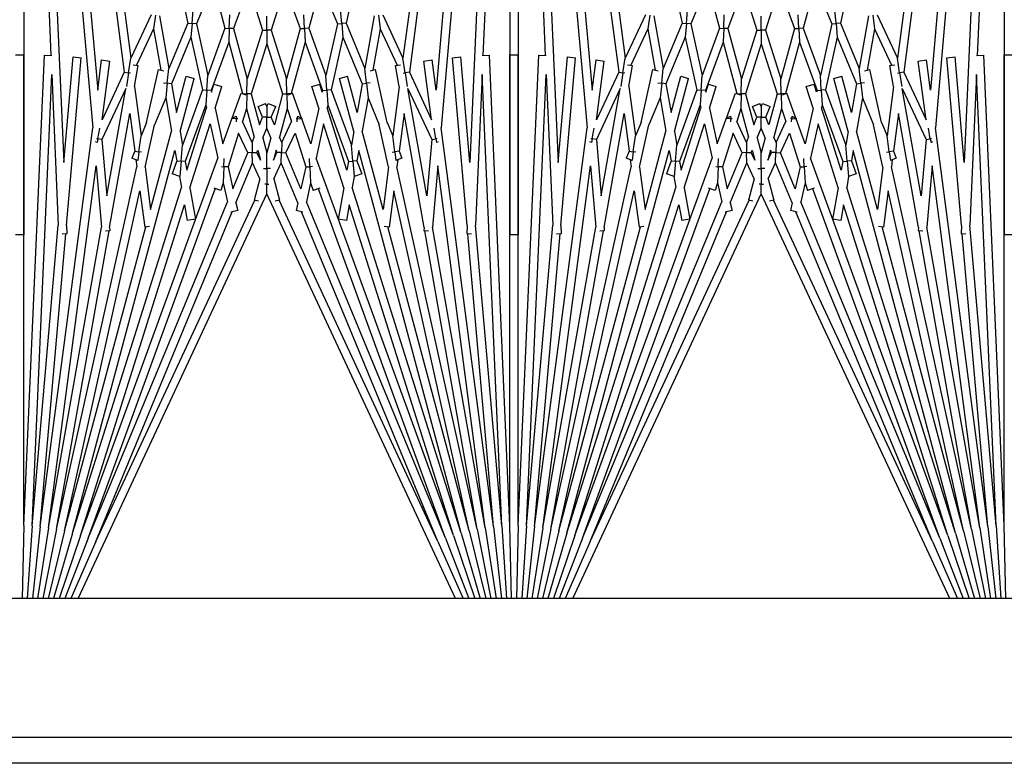
# Model space of a CAD drawing. Units: inches. Extents: x 63 to 221, y -3 to 177.
# Drawn here: x 147 to 150, y 167 to 169 of the extents above; entities that cross this region are included whole.
import ezdxf

# ---------------------------------------------------------------- set-up
doc = ezdxf.new("R2010")
doc.units = ezdxf.units.IN
doc.header["$LTSCALE"] = 8
doc.header["$MEASUREMENT"] = 0

# ---------------------------------------------------------------- blocks, each defined once
blk = doc.blocks.new('A$C2CA61424')
for p, q in [((53.7615, 29.6181), (53.7615, 44.0251)), ((53.8408, 44.0251), (53.8408, 29.6181)), ((53.3408, 43.7751), (53.3408, 30.7751)), ((49.8117, 35.2866), (51.695, 35.2044)), ((49.8117, 35.2866), (52.2388, 35.2866)), ((51.6928, 35.2866), (51.6928, 35.3116)), ((53.1199, 35.2866), (51.6928, 35.2866)), ((53.1199, 35.2866), (51.6941, 35.2244)), ((52.2388, 35.3116), (52.2388, 35.2866)), ((53.3408, 35.2914), (53.1199, 35.2866)), ((49.8106, 35.2616), (51.9143, 35.0776)), ((49.8106, 35.2616), (52.0189, 35.1652)), ((53.121, 35.2616), (51.7524, 35.2019)), ((53.121, 35.2616), (52.2097, 35.1819)), ((53.121, 35.2616), (53.3408, 35.276)), ((53.1232, 35.2367), (53.3408, 35.2606)), ((49.8084, 35.2367), (51.7453, 34.9817)), ((49.8084, 35.2367), (51.7998, 35.0625)), ((51.6951, 35.2019), (51.6941, 35.2244)), ((53.1232, 35.2367), (51.9143, 35.0776)), ((53.1232, 35.2367), (52.2355, 35.1591)), ((53.1265, 35.2119), (53.3408, 35.2449)), ((53.1308, 35.1873), (53.3408, 35.2291)), ((49.8051, 35.2119), (51.7032, 34.9621)), ((51.7524, 35.2019), (52.2097, 35.1819)), ((53.1265, 35.2119), (52.0294, 35.0675)), ((53.1265, 35.2119), (52.2152, 35.0513)), ((53.1362, 35.1629), (53.3408, 35.213)), ((53.1427, 35.1388), (53.3408, 35.1965)), ((52.0189, 35.1652), (51.6993, 35.1372)), ((53.1308, 35.1873), (52.0327, 34.9439)), ((53.1362, 35.1629), (52.1052, 34.9343)), ((53.1362, 35.1629), (52.2142, 34.9159)), ((53.1308, 35.1873), (52.2265, 35.0279)), ((52.236, 35.1699), (52.2354, 35.1558)), ((53.1502, 35.1149), (53.3408, 35.1796)), ((51.7015, 35.1123), (51.6993, 35.1372)), ((52.2103, 35.1569), (51.7015, 35.1123)), ((53.1427, 35.1388), (51.9828, 34.828)), ((53.1427, 35.1388), (52.0945, 34.8083)), ((52.2103, 35.1569), (52.2354, 35.1558)), ((53.1587, 35.0914), (53.3408, 35.1622)), ((53.1683, 35.0683), (53.3408, 35.1442)), ((53.1502, 35.1149), (52.0059, 34.6984)), ((53.3408, 35.1212), (52.114, 34.5491)), ((53.1502, 35.1149), (52.1478, 34.7989)), ((53.1587, 35.0914), (52.0986, 34.7056)), ((53.1587, 35.0914), (52.1389, 34.669)), ((51.7998, 35.0625), (51.7083, 35.0504)), ((51.7115, 35.0257), (51.7083, 35.0504)), ((51.8899, 35.0491), (51.7115, 35.0257)), ((51.7453, 34.9817), (51.8899, 35.0491)), ((51.7946, 34.9771), (51.9496, 35.0494)), ((51.9474, 35.0621), (51.9148, 35.0564)), ((51.9467, 35.0657), (51.9474, 35.0621)), ((51.9474, 35.0621), (51.959, 35.0642)), ((51.9496, 35.0494), (51.9474, 35.0621)), ((51.9496, 35.0494), (52.12, 35.0345)), ((51.9569, 35.0687), (51.959, 35.0642)), ((52.0294, 35.0675), (52.2152, 35.0513)), ((53.1683, 35.0683), (52.1338, 34.5859)), ((53.1683, 35.0683), (52.1687, 34.6543)), ((52.12, 35.0345), (51.7946, 34.9771)), ((52.2163, 35.0261), (51.871, 34.9652)), ((52.2163, 35.0261), (52.2263, 35.0252)), ((52.2275, 35.0392), (52.2263, 35.0252)), ((51.5712, 34.9005), (51.7032, 34.9621)), ((51.7473, 34.9688), (51.7032, 34.9621)), ((51.7253, 34.9395), (51.7227, 34.9544)), ((51.7453, 34.9817), (51.7473, 34.9688)), ((51.7473, 34.9688), (51.7886, 34.9752)), ((51.7483, 34.9625), (51.7473, 34.9688)), ((51.871, 34.9652), (51.985, 34.9502)), ((51.985, 34.9502), (52.0056, 34.9587)), ((52.0056, 34.9587), (52.0131, 34.9408)), ((51.6141, 34.893), (51.7245, 34.9444)), ((51.7891, 34.9507), (51.7253, 34.9395)), ((51.7891, 34.9507), (51.9388, 34.931)), ((51.8975, 34.9139), (51.9388, 34.931)), ((51.9867, 34.9373), (51.9388, 34.931)), ((51.985, 34.9502), (51.9867, 34.9373)), ((51.9867, 34.9373), (52.0131, 34.9408)), ((51.9878, 34.9292), (51.9867, 34.9373)), ((52.0106, 34.9468), (52.0327, 34.9439)), ((52.1052, 34.9343), (52.2148, 34.9199)), ((51.8975, 34.9139), (51.7375, 34.8784)), ((52.0338, 34.9185), (51.905, 34.89)), ((52.1614, 34.9017), (51.9245, 34.8382)), ((52.0338, 34.9185), (52.1614, 34.9017)), ((52.2148, 34.9199), (52.2128, 34.9051)), ((51.5729, 34.8875), (51.6141, 34.893)), ((51.5746, 34.8745), (51.7344, 34.8464)), ((51.6141, 34.893), (51.7392, 34.8709)), ((51.7411, 34.8621), (51.7375, 34.8784)), ((51.8232, 34.8561), (51.905, 34.89)), ((51.5965, 34.7892), (51.7344, 34.8464)), ((51.639, 34.7798), (51.7802, 34.8383)), ((51.7788, 34.8512), (51.7344, 34.8464)), ((51.7775, 34.8629), (51.7788, 34.8512)), ((51.7788, 34.8512), (51.8232, 34.8561)), ((51.7802, 34.8383), (51.7788, 34.8512)), ((51.7802, 34.8383), (51.8674, 34.8229)), ((51.8232, 34.8561), (51.9245, 34.8382)), ((52.0139, 34.8225), (52.0536, 34.8369)), ((52.0536, 34.8369), (52.062, 34.8137)), ((51.4577, 34.82), (51.5965, 34.7892)), ((51.8674, 34.8229), (51.7577, 34.7935)), ((51.9256, 34.8127), (51.7642, 34.7694)), ((51.7991, 34.7443), (51.9669, 34.8054)), ((51.9256, 34.8127), (51.9669, 34.8054)), ((52.015, 34.8096), (51.9669, 34.8054)), ((51.9828, 34.828), (52.0139, 34.8225)), ((52.0139, 34.8225), (52.015, 34.8096)), ((52.015, 34.8096), (52.062, 34.8137)), ((52.0162, 34.7967), (52.015, 34.8096)), ((52.0619, 34.814), (52.0945, 34.8083)), ((51.5976, 34.7762), (51.5562, 34.7725)), ((51.5965, 34.7892), (51.5976, 34.7762)), ((51.5976, 34.7762), (51.639, 34.7798)), ((51.5988, 34.7631), (51.5976, 34.7762)), ((51.639, 34.7798), (51.7991, 34.7443)), ((51.7642, 34.7694), (51.7577, 34.7935)), ((51.8446, 34.7342), (52.0162, 34.7967)), ((52.0428, 34.792), (51.8534, 34.7323)), ((52.0962, 34.7826), (51.9022, 34.7214)), ((52.0162, 34.7967), (52.0428, 34.792)), ((52.0962, 34.7826), (52.191, 34.7658)), ((52.1478, 34.7989), (52.1954, 34.7905)), ((52.1954, 34.7905), (52.191, 34.7658)), ((51.4765, 34.7125), (51.5988, 34.7631)), ((51.5988, 34.7631), (51.7554, 34.7284)), ((51.6119, 34.6762), (51.7554, 34.7284)), ((51.654, 34.6649), (51.8008, 34.7183)), ((51.8, 34.7313), (51.7554, 34.7284)), ((51.8057, 34.7172), (51.7816, 34.7096)), ((51.7991, 34.7443), (51.8, 34.7313)), ((51.8, 34.7313), (51.8446, 34.7342)), ((51.8008, 34.7183), (51.8, 34.7313)), ((51.8008, 34.7183), (51.8057, 34.7172)), ((51.8446, 34.7342), (51.8534, 34.7323)), ((51.9022, 34.7214), (52.0059, 34.6984)), ((51.4765, 34.7125), (51.6119, 34.6762)), ((51.7891, 34.6858), (51.7816, 34.7096)), ((51.8545, 34.7064), (51.7891, 34.6858)), ((51.8545, 34.7064), (51.9622, 34.6825)), ((52.0318, 34.6871), (52.0321, 34.6798)), ((52.0804, 34.6819), (52.1037, 34.6893)), ((52.0974, 34.7094), (52.1037, 34.6893)), ((51.6125, 34.6631), (51.571, 34.6613)), ((51.6119, 34.6762), (51.6125, 34.6631)), ((51.6125, 34.6631), (51.654, 34.6649)), ((51.6131, 34.65), (51.6125, 34.6631)), ((51.654, 34.6649), (51.8103, 34.623)), ((51.879, 34.6419), (51.8855, 34.6557)), ((51.8868, 34.6551), (51.8855, 34.6557)), ((51.8862, 34.6415), (51.8868, 34.6551)), ((51.9622, 34.6825), (51.8868, 34.6551)), ((51.9305, 34.6347), (52.0327, 34.6669)), ((52.0321, 34.6798), (52.0072, 34.6788)), ((52.0321, 34.6798), (52.0804, 34.6819)), ((52.0327, 34.6669), (52.0321, 34.6798)), ((52.0327, 34.6669), (52.0986, 34.6523)), ((52.0804, 34.6819), (52.1389, 34.669)), ((52.1696, 34.6585), (52.165, 34.6376)), ((51.4859, 34.6037), (51.6131, 34.65)), ((51.6131, 34.65), (51.7659, 34.609)), ((51.8848, 34.6544), (51.8091, 34.6268)), ((51.8141, 34.6132), (51.8091, 34.6268)), ((51.879, 34.6419), (51.8862, 34.6415)), ((51.8862, 34.6415), (51.886, 34.6376)), ((51.8963, 34.6411), (51.8862, 34.6415)), ((51.9895, 34.6071), (51.9305, 34.6347)), ((52.0986, 34.6523), (51.9895, 34.6071)), ((52.1411, 34.6429), (52.0203, 34.5928)), ((52.1411, 34.6429), (52.165, 34.6376)), ((51.4859, 34.6037), (51.6175, 34.5622)), ((51.6175, 34.5622), (51.7659, 34.609)), ((51.659, 34.5491), (51.8109, 34.597)), ((51.8106, 34.61), (51.7659, 34.609)), ((51.8103, 34.623), (51.8105, 34.6231)), ((51.8103, 34.623), (51.8106, 34.61)), ((51.8106, 34.61), (51.8552, 34.611)), ((51.8109, 34.597), (51.8106, 34.61)), ((51.8109, 34.597), (51.9045, 34.5719)), ((51.8552, 34.611), (51.8952, 34.6236)), ((51.8552, 34.611), (51.9424, 34.5876)), ((51.9582, 34.5942), (51.8952, 34.6236)), ((51.9892, 34.5935), (51.9895, 34.6071)), ((51.8402, 34.5529), (51.8498, 34.576)), ((51.8821, 34.5626), (51.8498, 34.576)), ((51.9045, 34.5719), (51.8821, 34.5626)), ((51.9582, 34.5942), (51.9424, 34.5876)), ((51.9582, 34.5942), (51.9892, 34.5935)), ((51.989, 34.5798), (51.9821, 34.577)), ((51.9821, 34.577), (52.0126, 34.5688)), ((51.9892, 34.5935), (51.989, 34.5798)), ((52.0126, 34.5688), (51.989, 34.5798)), ((52.0203, 34.5928), (51.9892, 34.5935)), ((52.0686, 34.5703), (52.0203, 34.5928)), ((52.0686, 34.5703), (52.1333, 34.5876)), ((52.1333, 34.5876), (52.1368, 34.5746)), ((51.4859, 34.4945), (51.6175, 34.536)), ((51.6175, 34.5491), (51.5759, 34.5491)), ((51.6175, 34.5622), (51.6175, 34.5491)), ((51.6175, 34.5491), (51.659, 34.5491)), ((51.6175, 34.536), (51.6175, 34.5491)), ((51.6175, 34.536), (51.7659, 34.4892)), ((51.659, 34.5491), (51.8109, 34.5012)), ((51.8495, 34.5491), (51.8402, 34.5529)), ((51.8495, 34.5491), (51.8402, 34.5453)), ((51.8498, 34.5222), (51.8402, 34.5453)), ((51.8495, 34.5491), (51.8821, 34.5491)), ((51.8821, 34.5356), (51.8498, 34.5222)), ((51.8821, 34.5491), (51.8821, 34.5626)), ((51.9148, 34.5491), (51.8821, 34.5491)), ((51.8821, 34.5491), (51.8821, 34.5356)), ((51.9045, 34.5263), (51.8821, 34.5356)), ((51.9441, 34.5613), (51.9148, 34.5491)), ((51.9441, 34.5369), (51.9148, 34.5491)), ((51.9441, 34.5613), (51.9895, 34.5491)), ((51.9441, 34.5369), (51.9895, 34.5491)), ((52.0378, 34.5491), (51.9895, 34.5491)), ((52.0378, 34.5596), (52.0378, 34.5491)), ((52.0378, 34.5386), (52.0378, 34.5491)), ((52.0378, 34.5491), (52.0667, 34.5491)), ((52.0667, 34.5491), (52.0844, 34.5491)), ((52.0844, 34.5491), (52.0844, 34.5555)), ((52.114, 34.5491), (52.0844, 34.5491)), ((52.0844, 34.5491), (52.0844, 34.5427)), ((53.3408, 33.977), (52.114, 34.5491)), ((51.8109, 34.5012), (51.9045, 34.5263)), ((51.8552, 34.4872), (51.9424, 34.5106)), ((51.9582, 34.5041), (51.9424, 34.5106)), ((51.9821, 34.5212), (52.0126, 34.5294)), ((51.989, 34.5184), (51.9821, 34.5212)), ((52.0126, 34.5294), (51.989, 34.5184)), ((51.9892, 34.5047), (51.989, 34.5184)), ((52.0686, 34.5279), (52.0203, 34.5054)), ((52.0686, 34.5279), (52.1333, 34.5106)), ((52.1368, 34.5236), (52.1333, 34.5106)), ((53.1683, 34.0299), (52.1338, 34.5123)), ((51.4859, 34.4945), (51.6131, 34.4482)), ((51.6131, 34.4482), (51.7659, 34.4892)), ((51.8106, 34.4882), (51.7659, 34.4892)), ((51.8091, 34.4714), (51.8141, 34.485)), ((51.8103, 34.4752), (51.8106, 34.4882)), ((51.8109, 34.5012), (51.8106, 34.4882)), ((51.8106, 34.4882), (51.8552, 34.4872)), ((51.8552, 34.4872), (51.8952, 34.4747)), ((51.9582, 34.5041), (51.8952, 34.4747)), ((51.9895, 34.4911), (51.9305, 34.4635)), ((51.9582, 34.5041), (51.9892, 34.5047)), ((52.0203, 34.5054), (51.9892, 34.5047)), ((51.9892, 34.5047), (51.9895, 34.4911)), ((52.0986, 34.4459), (51.9895, 34.4911)), ((52.1411, 34.4553), (52.0203, 34.5054)), ((51.6131, 34.4482), (51.6125, 34.4351)), ((51.654, 34.4333), (51.8103, 34.4752)), ((51.8848, 34.4438), (51.8091, 34.4714)), ((51.8103, 34.4752), (51.8105, 34.4751)), ((51.879, 34.4563), (51.8862, 34.4567)), ((51.8855, 34.4425), (51.879, 34.4563)), ((51.8862, 34.4567), (51.886, 34.4606)), ((51.8963, 34.4571), (51.8862, 34.4567)), ((51.8862, 34.4567), (51.8868, 34.4431)), ((51.9305, 34.4635), (52.0327, 34.4313)), ((52.0327, 34.4313), (52.0986, 34.4459)), ((52.1411, 34.4553), (52.165, 34.4606)), ((52.165, 34.4606), (52.1696, 34.4397)), ((51.4765, 34.3858), (51.6119, 34.422)), ((51.6125, 34.4351), (51.571, 34.437)), ((51.6119, 34.422), (51.6125, 34.4351)), ((51.6119, 34.422), (51.7554, 34.3698)), ((51.6125, 34.4351), (51.654, 34.4333)), ((51.654, 34.4333), (51.8008, 34.3799)), ((51.8868, 34.4431), (51.8855, 34.4425)), ((51.9622, 34.4157), (51.8868, 34.4431)), ((52.0321, 34.4184), (52.0072, 34.4195)), ((52.0318, 34.4111), (52.0321, 34.4184)), ((52.0327, 34.4313), (52.0321, 34.4184)), ((52.0321, 34.4184), (52.0804, 34.4163)), ((52.0804, 34.4163), (52.1389, 34.4292)), ((52.0804, 34.4163), (52.1037, 34.4089)), ((53.1587, 34.0068), (52.1389, 34.4292)), ((53.1683, 34.0299), (52.1687, 34.4439)), ((51.7816, 34.3886), (51.7891, 34.4124)), ((51.8057, 34.381), (51.7816, 34.3886)), ((51.8545, 34.3918), (51.7891, 34.4124)), ((51.8545, 34.3918), (51.9622, 34.4157)), ((51.9022, 34.3768), (52.0059, 34.3998)), ((53.1502, 33.9833), (52.0059, 34.3998)), ((52.1037, 34.4089), (52.0974, 34.3889)), ((53.1587, 34.0068), (52.0986, 34.3927)), ((51.4765, 34.3858), (51.5988, 34.3351)), ((51.5988, 34.3351), (51.7554, 34.3698)), ((51.8, 34.3669), (51.7554, 34.3698)), ((51.7991, 34.3539), (51.8, 34.3669)), ((51.8008, 34.3799), (51.8, 34.3669)), ((51.8, 34.3669), (51.8446, 34.364)), ((51.8008, 34.3799), (51.8057, 34.381)), ((51.8446, 34.364), (51.8534, 34.3659)), ((51.8446, 34.364), (52.0162, 34.3015)), ((52.0428, 34.3062), (51.8534, 34.3659)), ((52.0962, 34.3156), (51.9022, 34.3768)), ((51.5988, 34.3351), (51.5976, 34.322)), ((51.639, 34.3184), (51.7991, 34.3539)), ((51.7577, 34.3047), (51.7642, 34.3288)), ((51.9256, 34.2856), (51.7642, 34.3288)), ((51.7991, 34.3539), (51.9669, 34.2928)), ((52.0962, 34.3156), (52.191, 34.3324)), ((52.191, 34.3324), (52.1954, 34.3077)), ((51.4577, 34.2782), (51.5965, 34.309)), ((51.5976, 34.322), (51.5562, 34.3257)), ((51.5965, 34.309), (51.5976, 34.322)), ((51.5965, 34.309), (51.7344, 34.2518)), ((51.5976, 34.322), (51.639, 34.3184)), ((51.639, 34.3184), (51.7802, 34.2599)), ((51.8674, 34.2753), (51.7577, 34.3047)), ((52.0162, 34.3015), (52.015, 34.2886)), ((52.0162, 34.3015), (52.0428, 34.3062)), ((52.1478, 34.2993), (52.1954, 34.3077)), ((53.1502, 33.9833), (52.1478, 34.2993)), ((51.7802, 34.2599), (51.8674, 34.2753)), ((51.9256, 34.2856), (51.9669, 34.2928)), ((52.015, 34.2886), (51.9669, 34.2928)), ((51.9828, 34.2702), (52.0139, 34.2757)), ((53.1427, 33.9594), (51.9828, 34.2702)), ((52.0139, 34.2757), (52.015, 34.2886)), ((52.0139, 34.2757), (52.0536, 34.2613)), ((52.015, 34.2886), (52.062, 34.2845)), ((52.062, 34.2845), (52.0536, 34.2613)), ((52.0619, 34.2842), (52.0945, 34.2899)), ((53.1427, 33.9594), (52.0945, 34.2899)), ((51.5746, 34.2237), (51.7344, 34.2518)), ((51.7788, 34.247), (51.7344, 34.2518)), ((51.7775, 34.2353), (51.7788, 34.247)), ((51.7802, 34.2599), (51.7788, 34.247)), ((51.7788, 34.247), (51.8232, 34.2421)), ((51.8232, 34.2421), (51.9245, 34.26)), ((51.8232, 34.2421), (51.905, 34.2082)), ((52.1614, 34.1965), (51.9245, 34.26)), ((51.5729, 34.2107), (51.6141, 34.2052)), ((51.6141, 34.2052), (51.7392, 34.2273)), ((51.7375, 34.2198), (51.7411, 34.2361)), ((51.8975, 34.1843), (51.7375, 34.2198)), ((52.0338, 34.1797), (51.905, 34.2082)), ((51.5712, 34.1977), (51.7032, 34.1362)), ((51.6141, 34.2052), (51.7245, 34.1538)), ((51.8975, 34.1843), (51.9388, 34.1672)), ((52.0338, 34.1797), (52.1614, 34.1965)), ((52.1052, 34.1639), (52.2148, 34.1783)), ((52.2128, 34.1931), (52.2148, 34.1783)), ((53.1362, 33.9353), (52.2142, 34.1823)), ((51.7227, 34.1438), (51.7253, 34.1587)), ((51.7891, 34.1475), (51.7253, 34.1587)), ((51.7891, 34.1475), (51.9388, 34.1672)), ((51.871, 34.133), (51.985, 34.148)), ((51.9867, 34.1609), (51.9388, 34.1672)), ((51.985, 34.148), (51.9867, 34.1609)), ((51.985, 34.148), (52.0056, 34.1395)), ((51.9878, 34.169), (51.9867, 34.1609)), ((51.9867, 34.1609), (52.0131, 34.1574)), ((52.0131, 34.1574), (52.0056, 34.1395)), ((52.0106, 34.1514), (52.0327, 34.1543)), ((53.1308, 33.9109), (52.0327, 34.1543)), ((53.1362, 33.9353), (52.1052, 34.1639)), ((49.8051, 33.8863), (51.7032, 34.1362)), ((51.7473, 34.1294), (51.7032, 34.1362)), ((51.7453, 34.1165), (51.7473, 34.1294)), ((51.7483, 34.1357), (51.7473, 34.1294)), ((51.7473, 34.1294), (51.7886, 34.123)), ((52.12, 34.0637), (51.7946, 34.1211)), ((51.7946, 34.1211), (51.9496, 34.0488)), ((52.2163, 34.0721), (51.871, 34.133)), ((49.8084, 33.8615), (51.7453, 34.1165)), ((51.7453, 34.1165), (51.8899, 34.0491)), ((51.7083, 34.0478), (51.7115, 34.0725)), ((51.8899, 34.0491), (51.7115, 34.0725)), ((51.9496, 34.0488), (52.12, 34.0637)), ((52.2163, 34.0721), (52.2263, 34.073)), ((52.2263, 34.073), (52.2275, 34.059)), ((53.1308, 33.9109), (52.2265, 34.0703)), ((49.8084, 33.8615), (51.7998, 34.0357)), ((51.7998, 34.0357), (51.7083, 34.0478)), ((51.9474, 34.0361), (51.9148, 34.0418)), ((51.9467, 34.0325), (51.9474, 34.0361)), ((51.9496, 34.0488), (51.9474, 34.0361)), ((51.9474, 34.0361), (51.959, 34.034)), ((51.959, 34.034), (51.9569, 34.0295)), ((52.0294, 34.0307), (52.2152, 34.047)), ((53.1265, 33.8863), (52.0294, 34.0307)), ((53.1265, 33.8863), (52.2152, 34.047)), ((53.1683, 34.0299), (53.3408, 33.954)), ((49.8106, 33.8366), (51.9143, 34.0206)), ((53.1232, 33.8615), (51.9143, 34.0206)), ((53.1587, 34.0068), (53.3408, 33.936)), ((51.6993, 33.961), (51.7015, 33.9859)), ((52.2103, 33.9414), (51.7015, 33.9859)), ((53.1502, 33.9833), (53.3408, 33.9186)), ((52.0189, 33.933), (51.6993, 33.961)), ((52.2103, 33.9414), (52.2354, 33.9424)), ((52.2354, 33.9424), (52.236, 33.9283)), ((53.1232, 33.8615), (52.2355, 33.9391)), ((53.1427, 33.9594), (53.3408, 33.9017)), ((49.8106, 33.8366), (52.0189, 33.933)), ((51.7524, 33.8963), (52.2097, 33.9163)), ((53.121, 33.8366), (52.2097, 33.9163)), ((53.1308, 33.9109), (53.3408, 33.8691)), ((53.1362, 33.9353), (53.3408, 33.8852)), ((49.8117, 33.8116), (51.695, 33.8938)), ((51.6941, 33.8739), (51.6951, 33.8963)), ((53.121, 33.8366), (51.7524, 33.8963)), ((53.1265, 33.8863), (53.3408, 33.8533)), ((53.1199, 33.8116), (51.6941, 33.8739)), ((53.1232, 33.8615), (53.3408, 33.8377)), ((53.121, 33.8366), (53.3408, 33.8222)), ((49.8117, 33.8116), (52.2388, 33.8116)), ((51.6928, 33.7866), (51.6928, 33.8116)), ((53.1199, 33.8116), (51.6928, 33.8116)), ((52.2388, 33.8116), (52.2388, 33.7866)), ((53.1199, 33.8116), (53.3408, 33.8068)), ((53.3408, 33.7914), (53.1199, 33.7866)), ((49.8106, 33.7616), (51.9143, 33.5776)), ((49.8106, 33.7616), (52.0189, 33.6652)), ((49.8117, 33.7866), (51.695, 33.7044)), ((49.8117, 33.7866), (52.2388, 33.7866)), ((53.1199, 33.7866), (51.6928, 33.7866)), ((53.1199, 33.7866), (51.6941, 33.7244)), ((53.121, 33.7616), (51.7524, 33.7019)), ((53.121, 33.7616), (52.2097, 33.6819)), ((53.121, 33.7616), (53.3408, 33.776)), ((53.1232, 33.7367), (53.3408, 33.7606)), ((49.8084, 33.7367), (51.7453, 33.4817)), ((49.8084, 33.7367), (51.7998, 33.5625)), ((53.1232, 33.7367), (51.9143, 33.5776)), ((53.1232, 33.7367), (52.2355, 33.6591)), ((53.1265, 33.7119), (53.3408, 33.7449)), ((53.1308, 33.6873), (53.3408, 33.7291)), ((49.8051, 33.7119), (51.7032, 33.4621)), ((51.6951, 33.7019), (51.6941, 33.7244)), ((51.7524, 33.7019), (52.2097, 33.6819)), ((53.1265, 33.7119), (52.0294, 33.5675)), ((53.1265, 33.7119), (52.2152, 33.5513)), ((53.1362, 33.6629), (53.3408, 33.713)), ((53.1308, 33.6873), (52.0327, 33.4439)), ((53.1308, 33.6873), (52.2265, 33.5279)), ((52.236, 33.6699), (52.2354, 33.6558)), ((53.1427, 33.6388), (53.3408, 33.6965)), ((53.1502, 33.6149), (53.3408, 33.6796)), ((52.0189, 33.6652), (51.6993, 33.6372)), ((52.2103, 33.6569), (51.7015, 33.6123)), ((53.1362, 33.6629), (52.1052, 33.4343)), ((52.2103, 33.6569), (52.2354, 33.6558)), ((53.1362, 33.6629), (52.2142, 33.4159)), ((53.1587, 33.5914), (53.3408, 33.6622)), ((53.1683, 33.5683), (53.3408, 33.6442)), ((51.7015, 33.6123), (51.6993, 33.6372)), ((53.1427, 33.6388), (51.9828, 33.328)), ((53.1502, 33.6149), (52.0059, 33.1984)), ((53.1427, 33.6388), (52.0945, 33.3083)), ((53.3408, 33.6212), (52.114, 33.0491)), ((53.1502, 33.6149), (52.1478, 33.2989)), ((53.1587, 33.5914), (52.0986, 33.2056)), ((53.1587, 33.5914), (52.1389, 33.169)), ((51.7998, 33.5625), (51.7083, 33.5504)), ((51.7115, 33.5257), (51.7083, 33.5504)), ((51.9474, 33.5621), (51.9148, 33.5564)), ((51.9467, 33.5657), (51.9474, 33.5621)), ((51.9474, 33.5621), (51.959, 33.5642)), ((51.9496, 33.5494), (51.9474, 33.5621)), ((51.9569, 33.5687), (51.959, 33.5642)), ((52.0294, 33.5675), (52.2152, 33.5513)), ((53.1683, 33.5683), (52.1338, 33.0859)), ((53.1683, 33.5683), (52.1687, 33.1543)), ((51.8899, 33.5491), (51.7115, 33.5257)), ((51.7453, 33.4817), (51.8899, 33.5491)), ((51.7946, 33.4771), (51.9496, 33.5494)), ((52.12, 33.5345), (51.7946, 33.4771)), ((52.2163, 33.5261), (51.871, 33.4652)), ((51.9496, 33.5494), (52.12, 33.5345)), ((52.2163, 33.5261), (52.2263, 33.5252)), ((52.2275, 33.5392), (52.2263, 33.5252)), ((51.5712, 33.4005), (51.7032, 33.4621)), ((51.7473, 33.4688), (51.7032, 33.4621)), ((51.7453, 33.4817), (51.7473, 33.4688)), ((51.7473, 33.4688), (51.7886, 33.4752)), ((51.7483, 33.4625), (51.7473, 33.4688)), ((51.871, 33.4652), (51.985, 33.4502)), ((51.6141, 33.393), (51.7245, 33.4444)), ((51.7253, 33.4395), (51.7227, 33.4544)), ((51.7891, 33.4507), (51.7253, 33.4395)), ((51.7891, 33.4507), (51.9388, 33.431)), ((51.8975, 33.4139), (51.9388, 33.431)), ((51.9867, 33.4373), (51.9388, 33.431)), ((51.985, 33.4502), (52.0056, 33.4587)), ((51.985, 33.4502), (51.9867, 33.4373)), ((51.9867, 33.4373), (52.0131, 33.4408)), ((51.9878, 33.4292), (51.9867, 33.4373)), ((52.0056, 33.4587), (52.0131, 33.4408)), ((52.0106, 33.4468), (52.0327, 33.4439)), ((52.1052, 33.4343), (52.2148, 33.4199)), ((51.8975, 33.4139), (51.7375, 33.3784)), ((52.0338, 33.4185), (51.905, 33.39)), ((52.1614, 33.4017), (51.9245, 33.3382)), ((52.0338, 33.4185), (52.1614, 33.4017)), ((52.2148, 33.4199), (52.2128, 33.4051)), ((51.5729, 33.3875), (51.6141, 33.393)), ((51.5746, 33.3745), (51.7344, 33.3464)), ((51.6141, 33.393), (51.7392, 33.3709)), ((51.7411, 33.3621), (51.7375, 33.3784)), ((51.8232, 33.3561), (51.905, 33.39)), ((51.5965, 33.2892), (51.7344, 33.3464)), ((51.7788, 33.3512), (51.7344, 33.3464)), ((51.7775, 33.3629), (51.7788, 33.3512)), ((51.7788, 33.3512), (51.8232, 33.3561)), ((51.7802, 33.3383), (51.7788, 33.3512)), ((51.8232, 33.3561), (51.9245, 33.3382)), ((51.4577, 33.32), (51.5965, 33.2892)), ((51.639, 33.2798), (51.7802, 33.3383)), ((51.8674, 33.3229), (51.7577, 33.2935)), ((51.9256, 33.3127), (51.7642, 33.2694)), ((51.7802, 33.3383), (51.8674, 33.3229)), ((51.9256, 33.3127), (51.9669, 33.3054)), ((51.9828, 33.328), (52.0139, 33.3225)), ((52.0139, 33.3225), (52.0536, 33.3369)), ((52.0139, 33.3225), (52.015, 33.3096)), ((52.015, 33.3096), (52.062, 33.3137)), ((52.0536, 33.3369), (52.062, 33.3137)), ((52.0619, 33.314), (52.0945, 33.3083)), ((51.5965, 33.2892), (51.5976, 33.2762)), ((51.7642, 33.2694), (51.7577, 33.2935)), ((51.7991, 33.2443), (51.9669, 33.3054)), ((51.8446, 33.2342), (52.0162, 33.2967)), ((52.0428, 33.292), (51.8534, 33.2323)), ((52.0962, 33.2826), (51.9022, 33.2214)), ((52.015, 33.3096), (51.9669, 33.3054)), ((52.0162, 33.2967), (52.015, 33.3096)), ((52.0162, 33.2967), (52.0428, 33.292)), ((52.0962, 33.2826), (52.191, 33.2658)), ((52.1478, 33.2989), (52.1954, 33.2905)), ((52.1954, 33.2905), (52.191, 33.2658)), ((51.4765, 33.2125), (51.5988, 33.2631)), ((51.5976, 33.2762), (51.5562, 33.2725)), ((51.5976, 33.2762), (51.639, 33.2798)), ((51.5988, 33.2631), (51.5976, 33.2762)), ((51.5988, 33.2631), (51.7554, 33.2284)), ((51.639, 33.2798), (51.7991, 33.2443)), ((51.6119, 33.1762), (51.7554, 33.2284)), ((51.8, 33.2313), (51.7554, 33.2284)), ((51.7991, 33.2443), (51.8, 33.2313)), ((51.8, 33.2313), (51.8446, 33.2342)), ((51.8008, 33.2183), (51.8, 33.2313)), ((51.8446, 33.2342), (51.8534, 33.2323)), ((51.9022, 33.2214), (52.0059, 33.1984)), ((51.4765, 33.2125), (51.6119, 33.1762)), ((51.654, 33.1649), (51.8008, 33.2183)), ((51.8057, 33.2172), (51.7816, 33.2096)), ((51.7891, 33.1858), (51.7816, 33.2096)), ((51.8545, 33.2064), (51.7891, 33.1858)), ((51.8008, 33.2183), (51.8057, 33.2172)), ((51.8545, 33.2064), (51.9622, 33.1825)), ((52.0974, 33.2094), (52.1037, 33.1893)), ((51.6125, 33.1631), (51.571, 33.1613)), ((51.6119, 33.1762), (51.6125, 33.1631)), ((51.6125, 33.1631), (51.654, 33.1649)), ((51.6131, 33.15), (51.6125, 33.1631)), ((51.654, 33.1649), (51.8103, 33.123)), ((51.9622, 33.1825), (51.8868, 33.1551)), ((51.9305, 33.1347), (52.0327, 33.1669)), ((52.0321, 33.1798), (52.0072, 33.1788)), ((52.0318, 33.1871), (52.0321, 33.1798)), ((52.0321, 33.1798), (52.0804, 33.1819)), ((52.0327, 33.1669), (52.0321, 33.1798)), ((52.0327, 33.1669), (52.0986, 33.1523)), ((52.0804, 33.1819), (52.1037, 33.1893)), ((52.0804, 33.1819), (52.1389, 33.169)), ((51.4859, 33.1037), (51.6131, 33.15)), ((51.6131, 33.15), (51.7659, 33.109)), ((51.8848, 33.1544), (51.8091, 33.1268)), ((51.879, 33.1419), (51.8855, 33.1557)), ((51.879, 33.1419), (51.8862, 33.1415)), ((51.8868, 33.1551), (51.8855, 33.1557)), ((51.8862, 33.1415), (51.886, 33.1376)), ((51.8862, 33.1415), (51.8868, 33.1551)), ((51.8963, 33.1411), (51.8862, 33.1415)), ((51.9895, 33.1071), (51.9305, 33.1347)), ((52.0986, 33.1523), (51.9895, 33.1071)), ((52.1411, 33.1429), (52.0203, 33.0928)), ((52.1411, 33.1429), (52.165, 33.1376)), ((52.1696, 33.1585), (52.165, 33.1376)), ((51.4859, 33.1037), (51.6175, 33.0622)), ((51.6175, 33.0622), (51.7659, 33.109)), ((51.8106, 33.11), (51.7659, 33.109)), ((51.8141, 33.1132), (51.8091, 33.1268)), ((51.8103, 33.123), (51.8105, 33.1231)), ((51.8103, 33.123), (51.8106, 33.11)), ((51.8106, 33.11), (51.8552, 33.111)), ((51.8109, 33.097), (51.8106, 33.11)), ((51.8552, 33.111), (51.8952, 33.1236)), ((51.8552, 33.111), (51.9424, 33.0876)), ((51.9582, 33.0942), (51.8952, 33.1236)), ((51.9892, 33.0935), (51.9895, 33.1071)), ((51.659, 33.0491), (51.8109, 33.097)), ((51.8109, 33.097), (51.9045, 33.0719)), ((51.8402, 33.0529), (51.8498, 33.076)), ((51.8821, 33.0626), (51.8498, 33.076)), ((51.9045, 33.0719), (51.8821, 33.0626)), ((51.9582, 33.0942), (51.9424, 33.0876)), ((51.9582, 33.0942), (51.9892, 33.0935)), ((51.989, 33.0798), (51.9821, 33.077)), ((51.9821, 33.077), (52.0126, 33.0688)), ((51.9892, 33.0935), (51.989, 33.0798)), ((52.0126, 33.0688), (51.989, 33.0798)), ((52.0203, 33.0928), (51.9892, 33.0935)), ((52.0686, 33.0703), (52.0203, 33.0928)), ((52.0686, 33.0703), (52.1333, 33.0876)), ((52.1333, 33.0876), (52.1368, 33.0746)), ((51.6175, 33.0491), (51.5759, 33.0491)), ((51.6175, 33.0622), (51.6175, 33.0491)), ((51.6175, 33.0491), (51.659, 33.0491)), ((51.6175, 33.036), (51.6175, 33.0491)), ((51.659, 33.0491), (51.8109, 33.0012)), ((51.8495, 33.0491), (51.8402, 33.0529)), ((51.8495, 33.0491), (51.8402, 33.0453)), ((51.8498, 33.0222), (51.8402, 33.0453)), ((51.8495, 33.0491), (51.8821, 33.0491)), ((51.8821, 33.0491), (51.8821, 33.0626)), ((51.9148, 33.0491), (51.8821, 33.0491)), ((51.8821, 33.0491), (51.8821, 33.0356)), ((51.9441, 33.0613), (51.9148, 33.0491)), ((51.9441, 33.0369), (51.9148, 33.0491)), ((51.9441, 33.0613), (51.9895, 33.0491)), ((51.9441, 33.0369), (51.9895, 33.0491)), ((52.0378, 33.0491), (51.9895, 33.0491)), ((52.0378, 33.0596), (52.0378, 33.0491)), ((52.0378, 33.0386), (52.0378, 33.0491)), ((52.0378, 33.0491), (52.0667, 33.0491)), ((52.0667, 33.0491), (52.0844, 33.0491)), ((52.0844, 33.0491), (52.0844, 33.0555)), ((52.114, 33.0491), (52.0844, 33.0491)), ((52.0844, 33.0491), (52.0844, 33.0427)), ((53.3408, 32.477), (52.114, 33.0491)), ((51.4859, 32.9945), (51.6175, 33.036)), ((51.6175, 33.036), (51.7659, 32.9892)), ((51.8109, 33.0012), (51.9045, 33.0263)), ((51.8821, 33.0356), (51.8498, 33.0222)), ((51.9045, 33.0263), (51.8821, 33.0356)), ((51.9821, 33.0212), (52.0126, 33.0294)), ((51.989, 33.0184), (51.9821, 33.0212)), ((52.0126, 33.0294), (51.989, 33.0184)), ((51.9892, 33.0047), (51.989, 33.0184)), ((52.0686, 33.0279), (52.0203, 33.0054)), ((52.0686, 33.0279), (52.1333, 33.0106)), ((52.1368, 33.0236), (52.1333, 33.0106)), ((53.1683, 32.5299), (52.1338, 33.0123)), ((51.4859, 32.9945), (51.6131, 32.9482)), ((51.6131, 32.9482), (51.7659, 32.9892)), ((51.8106, 32.9882), (51.7659, 32.9892)), ((51.8091, 32.9714), (51.8141, 32.985)), ((51.8103, 32.9752), (51.8106, 32.9882)), ((51.8109, 33.0012), (51.8106, 32.9882)), ((51.8106, 32.9882), (51.8552, 32.9872)), ((51.8552, 32.9872), (51.9424, 33.0106)), ((51.8552, 32.9872), (51.8952, 32.9747)), ((51.9582, 33.0041), (51.8952, 32.9747)), ((51.9895, 32.9911), (51.9305, 32.9635)), ((51.9582, 33.0041), (51.9424, 33.0106)), ((51.9582, 33.0041), (51.9892, 33.0047)), ((52.0203, 33.0054), (51.9892, 33.0047)), ((51.9892, 33.0047), (51.9895, 32.9911)), ((52.0986, 32.9459), (51.9895, 32.9911)), ((52.1411, 32.9553), (52.0203, 33.0054)), ((51.654, 32.9333), (51.8103, 32.9752)), ((51.8848, 32.9438), (51.8091, 32.9714)), ((51.8103, 32.9752), (51.8105, 32.9751)), ((51.879, 32.9563), (51.8862, 32.9567)), ((51.8855, 32.9425), (51.879, 32.9563)), ((51.8862, 32.9567), (51.886, 32.9606)), ((51.8963, 32.9571), (51.8862, 32.9567)), ((51.8862, 32.9567), (51.8868, 32.9431)), ((51.9305, 32.9635), (52.0327, 32.9313)), ((52.1411, 32.9553), (52.165, 32.9606)), ((52.165, 32.9606), (52.1696, 32.9397)), ((51.6125, 32.9351), (51.571, 32.937)), ((51.6119, 32.922), (51.6125, 32.9351)), ((51.6131, 32.9482), (51.6125, 32.9351)), ((51.6125, 32.9351), (51.654, 32.9333)), ((51.654, 32.9333), (51.8008, 32.8799)), ((51.8868, 32.9431), (51.8855, 32.9425)), ((51.9622, 32.9157), (51.8868, 32.9431)), ((52.0327, 32.9313), (52.0321, 32.9184)), ((52.0327, 32.9313), (52.0986, 32.9459)), ((52.0804, 32.9163), (52.1389, 32.9292)), ((53.1587, 32.5068), (52.1389, 32.9292)), ((53.1683, 32.5299), (52.1687, 32.9439)), ((51.4765, 32.8858), (51.6119, 32.922)), ((51.6119, 32.922), (51.7554, 32.8698)), ((51.7816, 32.8886), (51.7891, 32.9124)), ((51.8545, 32.8918), (51.7891, 32.9124)), ((51.8545, 32.8918), (51.9622, 32.9157)), ((51.9022, 32.8768), (52.0059, 32.8998)), ((53.1502, 32.4833), (52.0059, 32.8998)), ((52.0321, 32.9184), (52.0072, 32.9195)), ((52.0318, 32.9111), (52.0321, 32.9184)), ((52.0321, 32.9184), (52.0804, 32.9163)), ((52.0804, 32.9163), (52.1037, 32.9089)), ((52.1037, 32.9089), (52.0974, 32.8889)), ((53.1587, 32.5068), (52.0986, 32.8927)), ((51.4765, 32.8858), (51.5988, 32.8351)), ((51.5988, 32.8351), (51.7554, 32.8698)), ((51.8, 32.8669), (51.7554, 32.8698)), ((51.8057, 32.881), (51.7816, 32.8886)), ((51.7991, 32.8539), (51.8, 32.8669)), ((51.8008, 32.8799), (51.8, 32.8669)), ((51.8, 32.8669), (51.8446, 32.864)), ((51.8008, 32.8799), (51.8057, 32.881)), ((51.8446, 32.864), (51.8534, 32.8659)), ((51.8446, 32.864), (52.0162, 32.8015)), ((52.0428, 32.8062), (51.8534, 32.8659)), ((52.0962, 32.8156), (51.9022, 32.8768)), ((51.5988, 32.8351), (51.5976, 32.822)), ((51.639, 32.8184), (51.7991, 32.8539)), ((51.7991, 32.8539), (51.9669, 32.7928)), ((51.4577, 32.7782), (51.5965, 32.809)), ((51.5976, 32.822), (51.5562, 32.8257)), ((51.5965, 32.809), (51.5976, 32.822)), ((51.5965, 32.809), (51.7344, 32.7518)), ((51.5976, 32.822), (51.639, 32.8184)), ((51.639, 32.8184), (51.7802, 32.7599)), ((51.7577, 32.8047), (51.7642, 32.8288)), ((51.8674, 32.7753), (51.7577, 32.8047)), ((51.9256, 32.7856), (51.7642, 32.8288)), ((52.0162, 32.8015), (52.0428, 32.8062)), ((52.0962, 32.8156), (52.191, 32.8324)), ((52.1478, 32.7993), (52.1954, 32.8077)), ((52.191, 32.8324), (52.1954, 32.8077)), ((51.7802, 32.7599), (51.8674, 32.7753)), ((51.9256, 32.7856), (51.9669, 32.7928)), ((52.015, 32.7886), (51.9669, 32.7928)), ((51.9828, 32.7702), (52.0139, 32.7757)), ((52.0139, 32.7757), (52.015, 32.7886)), ((52.0139, 32.7757), (52.0536, 32.7613)), ((52.0162, 32.8015), (52.015, 32.7886)), ((52.015, 32.7886), (52.062, 32.7845)), ((52.062, 32.7845), (52.0536, 32.7613)), ((52.0619, 32.7842), (52.0945, 32.7899)), ((53.1427, 32.4594), (52.0945, 32.7899)), ((53.1502, 32.4833), (52.1478, 32.7993)), ((51.5746, 32.7237), (51.7344, 32.7518)), ((51.7788, 32.747), (51.7344, 32.7518)), ((51.7775, 32.7353), (51.7788, 32.747)), ((51.7802, 32.7599), (51.7788, 32.747)), ((51.7788, 32.747), (51.8232, 32.7421)), ((51.8232, 32.7421), (51.9245, 32.76)), ((52.1614, 32.6965), (51.9245, 32.76)), ((53.1427, 32.4594), (51.9828, 32.7702)), ((51.6141, 32.7052), (51.7392, 32.7273)), ((51.7375, 32.7198), (51.7411, 32.7361)), ((51.8975, 32.6843), (51.7375, 32.7198)), ((51.8232, 32.7421), (51.905, 32.7082)), ((51.5712, 32.6977), (51.7032, 32.6362)), ((51.5729, 32.7107), (51.6141, 32.7052)), ((51.6141, 32.7052), (51.7245, 32.6538)), ((51.8975, 32.6843), (51.9388, 32.6672)), ((52.0338, 32.6797), (51.905, 32.7082)), ((52.0338, 32.6797), (52.1614, 32.6965)), ((52.2128, 32.6931), (52.2148, 32.6783)), ((51.7227, 32.6438), (51.7253, 32.6587)), ((51.7891, 32.6475), (51.7253, 32.6587)), ((51.7891, 32.6475), (51.9388, 32.6672)), ((51.9867, 32.6609), (51.9388, 32.6672)), ((51.985, 32.648), (51.9867, 32.6609)), ((51.9878, 32.669), (51.9867, 32.6609)), ((51.9867, 32.6609), (52.0131, 32.6574)), ((52.0131, 32.6574), (52.0056, 32.6395)), ((52.0106, 32.6514), (52.0327, 32.6543)), ((53.1308, 32.4109), (52.0327, 32.6543)), ((52.1052, 32.6639), (52.2148, 32.6783)), ((53.1362, 32.4353), (52.1052, 32.6639)), ((53.1362, 32.4353), (52.2142, 32.6823)), ((49.8051, 32.3863), (51.7032, 32.6362)), ((51.7473, 32.6294), (51.7032, 32.6362)), ((51.7453, 32.6165), (51.7473, 32.6294)), ((51.7483, 32.6357), (51.7473, 32.6294)), ((51.7473, 32.6294), (51.7886, 32.623)), ((51.871, 32.633), (51.985, 32.648)), ((52.2163, 32.5721), (51.871, 32.633)), ((51.985, 32.648), (52.0056, 32.6395)), ((49.8084, 32.3615), (51.7453, 32.6165)), ((51.7453, 32.6165), (51.8899, 32.5491)), ((52.12, 32.5637), (51.7946, 32.6211)), ((51.7946, 32.6211), (51.9496, 32.5488)), ((51.7083, 32.5478), (51.7115, 32.5725)), ((51.8899, 32.5491), (51.7115, 32.5725)), ((52.2163, 32.5721), (52.2263, 32.573)), ((52.2263, 32.573), (52.2275, 32.559)), ((53.1308, 32.4109), (52.2265, 32.5703)), ((49.8084, 32.3615), (51.7998, 32.5357)), ((51.7998, 32.5357), (51.7083, 32.5478)), ((51.9474, 32.5361), (51.9148, 32.5418)), ((51.9467, 32.5325), (51.9474, 32.5361)), ((51.9496, 32.5488), (51.9474, 32.5361)), ((51.9474, 32.5361), (51.959, 32.534)), ((51.9496, 32.5488), (52.12, 32.5637)), ((51.959, 32.534), (51.9569, 32.5295)), ((52.0294, 32.5307), (52.2152, 32.547)), ((53.1265, 32.3863), (52.2152, 32.547)), ((49.8106, 32.3366), (51.9143, 32.5206)), ((53.1232, 32.3615), (51.9143, 32.5206)), ((53.1265, 32.3863), (52.0294, 32.5307)), ((53.1587, 32.5068), (53.3408, 32.436)), ((53.1683, 32.5299), (53.3408, 32.454)), ((51.6993, 32.461), (51.7015, 32.4859)), ((52.2103, 32.4414), (51.7015, 32.4859)), ((53.1502, 32.4833), (53.3408, 32.4186)), ((52.0189, 32.433), (51.6993, 32.461)), ((53.1427, 32.4594), (53.3408, 32.4017)), ((49.8106, 32.3366), (52.0189, 32.433)), ((51.7524, 32.3963), (52.2097, 32.4163)), ((53.121, 32.3366), (52.2097, 32.4163)), ((52.2103, 32.4414), (52.2354, 32.4424)), ((52.2354, 32.4424), (52.236, 32.4283)), ((53.1232, 32.3615), (52.2355, 32.4391)), ((53.1362, 32.4353), (53.3408, 32.3852)), ((49.8117, 32.3116), (51.695, 32.3938)), ((51.6941, 32.3739), (51.6951, 32.3963)), ((53.121, 32.3366), (51.7524, 32.3963)), ((53.1265, 32.3863), (53.3408, 32.3533)), ((53.1308, 32.4109), (53.3408, 32.3691)), ((53.1199, 32.3116), (51.6941, 32.3739)), ((53.1232, 32.3615), (53.3408, 32.3377)), ((53.121, 32.3366), (53.3408, 32.3222)), ((49.8117, 32.3116), (52.2388, 32.3116)), ((51.6928, 32.2866), (51.6928, 32.3116)), ((53.1199, 32.3116), (51.6928, 32.3116)), ((52.2388, 32.3116), (52.2388, 32.2866)), ((53.1199, 32.3116), (53.3408, 32.3068))]:
    blk.add_line(p, q)

msp = doc.modelspace()

# ---------------------------------------------------------------- block references
at = {"rotation": 270}
msp.add_blockref('A$C2CA61424', (115.1162, 220.3553), dxfattribs=at)

doc.saveas('drawing.dxf')
